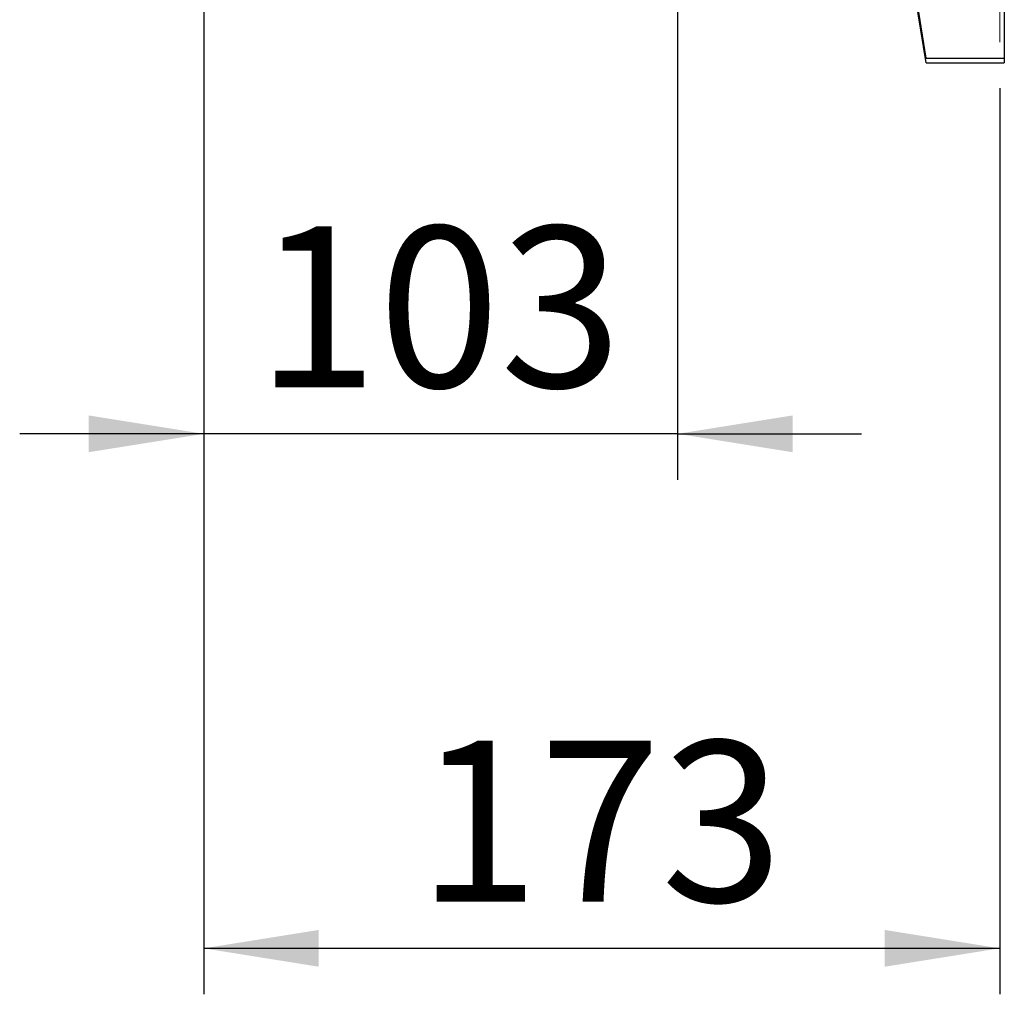
# Paper-space layout 'Blatt3' of a CAD drawing. Units: millimetres. Extents: x 0 to 420, y 0 to 297.
# Drawn here: x 248 to 270, y 126 to 148 of the extents above; entities that cross this region are included whole.
import ezdxf

# ---------------------------------------------------------------- set-up
doc = ezdxf.new("R2010")
doc.units = ezdxf.units.MM
doc.linetypes.add('CENTERX2', pattern=[20.32, 12.7, -2.54, 2.54, -2.54])
doc.layers.add('1', color=7, linetype='Continuous')
doc.styles.add('SLDTEXTSTYLE1', font='TXT', dxfattribs={"width": 0.605})
doc.dimstyles.new('SLDDIMSTYLE4', dxfattribs={"dimtxt": 3.5, "dimasz": 2.5, "dimexe": 0, "dimexo": 0.0625, "dimgap": 0.875, "dimtad": 1, "dimdec": 1, "dimlfac": 10, "dimrnd": 1e-09, "dimzin": 12, "dimdsep": 46, "dimtxsty": 'SLDTEXTSTYLE1', "dimsah": 1, "dimcen": 0.09, "dimadec": 0, "dimazin": 3, "dimtfac": 1, "dimtdec": 1, "dimtmove": 0, "dimatfit": 0, "dimfxl": 1, "dimfrac": 2, "dimtolj": 1, "dimtzin": 12, "dimarcsym": 0})

# ---------------------------------------------------------------- blocks, each defined once
blk = doc.blocks.new('_D_46')
at = {"layer": '1', "color": 7}
for p, q in [((252.329, 158.113), (252.329, 137.514)), ((262.629, 149.293), (262.629, 137.514)), ((252.329, 138.514), (248.329, 138.514)), ((262.629, 138.514), (252.329, 138.514)), ((262.629, 138.514), (266.629, 138.514))]:
    blk.add_line(p, q, dxfattribs=at)
for points in [[(252.329, 138.514), (249.829, 138.914), (249.829, 138.114)], [(262.629, 138.514), (265.129, 138.114), (265.129, 138.914)]]:
    blk.add_solid(points, dxfattribs=at)
at = {"layer": '1', "color": 7, "insert": (253.469, 143.025), "char_height": 3.5, "attachment_point": 1, "style": 'SLDTEXTSTYLE1'}
blk.add_mtext('103', dxfattribs=at)
blk = doc.blocks.new('_D_47')
at = {"layer": '1', "color": 7}
for p, q in [((252.329, 158.113), (252.329, 126.327)), ((269.629, 146.033), (269.629, 126.327)), ((269.629, 127.327), (252.329, 127.327))]:
    blk.add_line(p, q, dxfattribs=at)
for points in [[(252.329, 127.327), (254.829, 126.927), (254.829, 127.727)], [(269.629, 127.327), (267.129, 127.727), (267.129, 126.927)]]:
    blk.add_solid(points, dxfattribs=at)
at = {"layer": '1', "color": 7, "insert": (256.969, 131.839), "char_height": 3.5, "attachment_point": 1, "style": 'SLDTEXTSTYLE1'}
blk.add_mtext('173', dxfattribs=at)

psp = doc.layouts.new('Blatt3')

# ---------------------------------------------------------------- linework, layer by layer
at = {"color": 7, "linetype": 'Continuous', "lineweight": 30}
for p, q in [((268.029, 146.683), (267.629, 149.183)), ((269.729, 149.183), (269.729, 146.683)), ((268.029, 146.583), (267.629, 149.083)), ((268.029, 146.683), (269.729, 146.683)), ((269.729, 146.683), (269.729, 146.583)), ((268.029, 146.583), (269.729, 146.583))]:
    psp.add_line(p, q, dxfattribs=at)
at = {"layer": '1', "color": 7, "linetype": 'CENTERX2', "lineweight": 0}
psp.add_line((269.629, 156.433), (269.629, 147.033), dxfattribs=at)

# ---------------------------------------------------------------- dimensions: what is measured, and where the dimension line sits
at = {"layer": '1', "color": 7}
for base, p1, picture, middle in [((252.329, 138.514), (262.629, 150.293), '_D_46', (257.479, 138.514)), ((252.329, 127.327), (269.629, 147.033), '_D_47', (260.979, 127.327))]:
    dim = psp.add_linear_dim(base=base, p1=p1, p2=(252.329, 159.113), dimstyle='SLDDIMSTYLE4', dxfattribs=at)
    dim.commit()
    dim.dimension.update_dxf_attribs({"geometry": picture, "text_midpoint": middle, "dimtype": 160})

doc.saveas('drawing.dxf')
